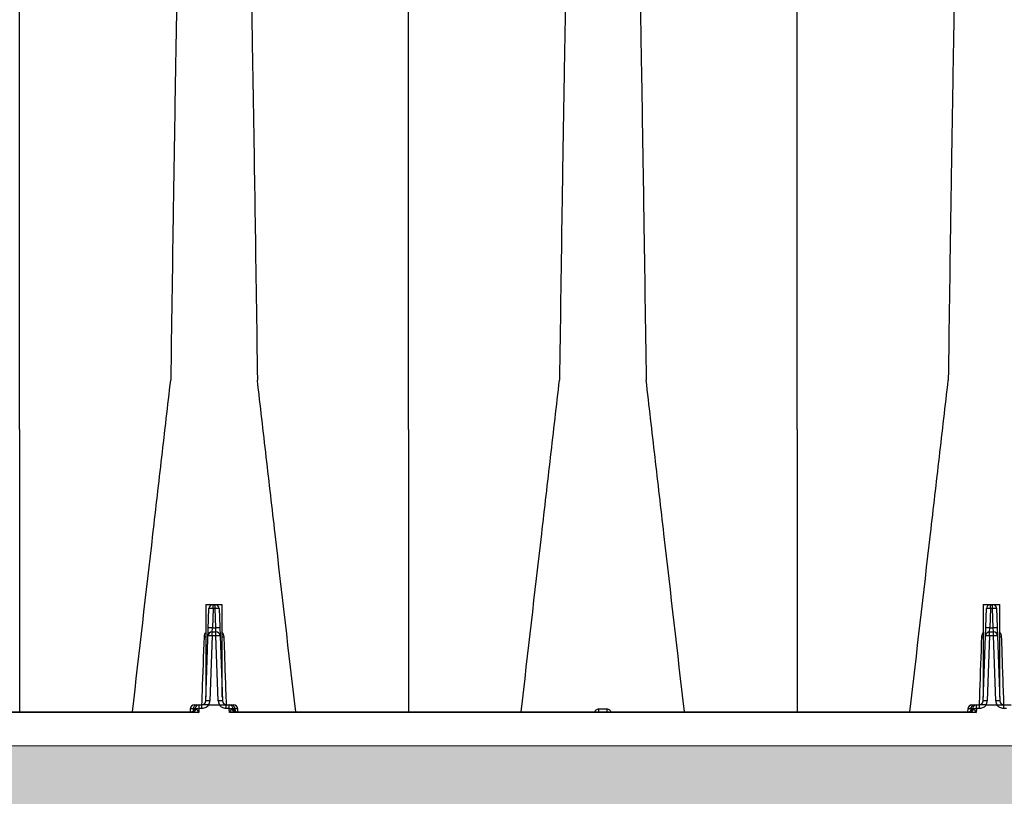
# Model space of a CAD drawing. Units: inches. Extents: x 1944 to 2407, y -1065 to -328.
# Drawn here: x 2029 to 2044, y -429 to -417 of the extents above; entities that cross this region are included whole.
import ezdxf

# ---------------------------------------------------------------- set-up
doc = ezdxf.new("R2010")
doc.units = ezdxf.units.IN
doc.header["$MEASUREMENT"] = 0
doc.linetypes.add('HIDDEN', pattern=[0.375, 0.25, -0.125])
doc.layers.add('0-BACKFILL INITIAL', color=253, linetype='Continuous')
doc.layers.add('45in Chamber', color=7, linetype='Continuous')
doc.layers.add('Viewport', color=3, linetype='HIDDEN', plot=False)
pattern_1 = [(228.012788, (3.6, 5), (-40, -45), [0.67268, -66.59544]), (184.969741, (3.15, 4.5), (60, 5), [1.15434, -114.279624]), (132.510447, (2, 4.4), (50, -55), [0.81394, -80.580163]), (267.273689, (0.05, 3.15), (5, 100), [1.05119, -104.06779]), (292.833654, (0, 2.1), (-25, 60), [1.030775, -102.046866]), (357.273689, (0.4, 1.15), (-100, 5), [1.05119, -104.06779]), (37.6942405, (1.45, 1.1), (-65, -50), [1.390145, -137.624243]), (72.255328, (2.55, 1.95), (35, 110), [1.31244, -129.931607]), (121.429566, (2.95, 3.2), (-40, 65), [1.05475, -104.420366]), (175.236358, (2.4, 4.1), (55, -5), [1.20416, -59.003813]), (222.397438, (1.2, 4.2), (-60, -55), [1.55724, -154.166875]), (138.814075, (5, 3.1), (-35, 30), [0.531505, -52.619224]), (171.469234, (4.6, 3.45), (65, -10), [1.011185, -100.107557]), (225, (3.6, 3.6), (-6e-16, -5), [0.707105, -6.363963]), (203.19859, (3.25, 4.2), (25, 10), [0.38079, -37.698076]), (291.80141, (2.9, 4.05), (-5, 15), [0.538515, -26.387309]), (30.963757, (3.1, 3.55), (15, 10), [0.874645, -28.280114]), (161.56505, (3.85, 4), (10, -5), [0.632455, -15.178933]), (16.38954, (0, 4.05), (50, 15), [0.886, -87.714226]), (70.346176, (0.85, 4.3), (-20, -55), [0.743305, -73.587039]), (293.19859, (3.85, 5), (-10, 25), [0.761575, -37.317291]), (343.61046, (4.15, 4.3), (-50, 15), [0.886, -87.714226]), (339.443955, (0, 0.95), (-25, 10), [0.8544, -41.865619]), (294.77514, (0.8, 0.65), (-25, 55), [0.71589, -70.873215]), (66.80141, (3.9, 0), (10, 25), [0.761575, -37.317291]), (17.354025, (4.2, 0.7), (-65, -20), [0.838155, -82.977118]), (69.443955, (1.45, 0), (-10, -25), [0.4272, -42.292819]), (101.309932, (3.6, 0), (-5, 20), [0.25495, -25.240148]), (165.963757, (3.55, 0.25), (15, -5), [1.030775, -19.584753]), (186.009006, (2.55, 0.5), (50, 5), [0.95525, -94.569616]), (303.69007, (3.1, 3.1), (-5, 10), [0.72111, -17.306646]), (353.157227, (3.5, 2.5), (85, -10), [1.25897, -124.637813]), (60.945396, (4.75, 2.35), (-20, -35), [0.51478, -50.963371]), (90, (5, 2.8), (-5, 5), [0.3, -4.7]), (120.256437, (2.45, 0.65), (20, -35), [0.69462, -68.7676]), (48.012788, (2.1, 1.25), (40, 45), [1.34536, -65.92276]), (0, (3, 2.25), (5, 5), [1.3, -3.7]), (325.304846, (4.3, 2.25), (50, -35), [0.79057, -78.266372]), (254.054604, (4.95, 1.8), (-5, -20), [0.72801, -35.672539]), (207.645975, (4.75, 1.1), (-95, -50), [1.185325, -117.347371]), (175.426079, (3.7, 0.55), (-65, 5), [1.253995, -124.145367])]

msp = doc.modelspace()

# ---------------------------------------------------------------- hatches: boundary and pattern name
at = {"layer": '0-BACKFILL INITIAL'}
h = msp.add_hatch(dxfattribs=at)
h.set_pattern_fill('GRAVEL', color=256, scale=5)
h.set_pattern_definition(pattern_1)
edge = h.paths.add_edge_path()
edge.add_line((1989.229, -427.957), (1996.772, -427.957))
edge.add_line((1989.229, -405.85), (1989.229, -427.957))
edge.add_line((1996.772, -427.894), (1996.772, -427.957))
edge.add_line((1996.772, -427.894), (1996.772, -427.739))
edge.add_spline(control_points=[(1996.772, -427.739), (1996.772, -427.739), (1996.775, -427.739), (1996.788, -427.739), (1996.798, -427.739), (1996.826, -427.738), (1996.844, -427.738), (1996.884, -427.737), (1996.905, -427.736), (1996.928, -427.736)], knot_values=[0, 0, 0, 0, 0.25, 0.25, 0.5, 0.5, 0.75, 0.75, 1, 1, 1, 1], degree=3, periodic=0)
edge.add_spline(control_points=[(1996.928, -427.736), (1996.929, -427.736), (1996.93, -427.734), (1996.931, -427.729), (1996.932, -427.725), (1996.933, -427.716), (1996.934, -427.71), (1996.934, -427.699), (1996.935, -427.693), (1996.935, -427.687)], knot_values=[0, 0, 0, 0, 0.25, 0.25, 0.5, 0.5, 0.75, 0.75, 1, 1, 1, 1], degree=3, periodic=0)
edge.add_arc((1998.117, -427.116), 0.1, 90, 108.9821)
edge.add_line((1997.008, -427.392), (1998.084, -427.022))
edge.add_spline(control_points=[(1997.004, -427.393), (1997.005, -427.393), (1997.005, -427.393), (1997.006, -427.393), (1997.006, -427.392), (1997.007, -427.392), (1997.008, -427.392)], knot_values=[0.000606, 0.000606, 0.000606, 0.000606, 0.000904, 0.000904, 0.000904, 0.001586, 0.001586, 0.001586, 0.001586], degree=3, periodic=0)
edge.add_spline(control_points=[(1997.004, -427.393), (1996.985, -427.4), (1996.967, -427.413), (1996.949, -427.438), (1996.944, -427.447), (1996.938, -427.467), (1996.936, -427.478), (1996.936, -427.488)], knot_values=[0, 0, 0, 0, 0.5, 0.5, 0.75, 0.75, 1, 1, 1, 1], degree=3, periodic=0)
edge.add_line((1996.936, -427.488), (1996.936, -427.538))
edge.add_line((1996.936, -427.538), (1996.935, -427.687))
edge.add_line((1998.117, -427.016), (1998.404, -427.016))
edge.add_spline(control_points=[(1998.472, -424.957), (1998.458, -425.203), (1998.442, -425.495), (1998.427, -425.963), (1998.414, -426.493), (1998.407, -426.842), (1998.404, -427.016)], knot_values=[0, 0, 0, 0, 0.175871, 0.453758, 0.726275, 1, 1, 1, 1], degree=3, periodic=0)
edge.add_spline(control_points=[(1998.61, -423.438), (1998.598, -423.536), (1998.563, -423.814), (1998.519, -424.292), (1998.485, -424.7), (1998.473, -424.928), (1998.472, -424.957)], knot_values=[0, 0, 0, 0, 0.194469, 0.552178, 0.942206, 1, 1, 1, 1], degree=3, periodic=0)
edge.add_line((1998.61, -423.426), (1998.61, -422.345))
edge.add_arc((1998.635, -422.345), 0.025, 95, 180)
edge.add_line((1998.744, -422.31), (1998.633, -422.32))
edge.add_arc((1998.742, -422.285), 0.025, 275, 351.2434)
edge.add_line((1998.767, -422.289), (1998.797, -422.098))
edge.add_spline(control_points=[(1999.12, -420.272), (1999.106, -420.342), (1999.046, -420.647), (1998.95, -421.18), (1998.863, -421.683), (1998.82, -421.953), (1998.797, -422.098)], knot_values=[0, 0, 0, 0, 0.103671, 0.449658, 0.78544, 0.845469, 0.845469, 0.845469, 0.845469], degree=3, periodic=0)
edge.add_spline(control_points=[(1999.12, -420.272), (1999.168, -420.018), (1999.193, -419.892), (1999.219, -419.766)], knot_values=[0.96417, 0.96417, 0.96417, 0.96417, 1, 1, 1, 1], degree=3, periodic=0)
edge.add_spline(control_points=[(1999.219, -419.766), (1999.246, -419.63), (1999.274, -419.494), (1999.334, -419.204), (1999.366, -419.049), (1999.466, -418.584), (1999.534, -418.275), (1999.634, -417.839)], knot_values=[0, 0, 0, 0, 0.026221, 0.026221, 0.05603, 0.05603, 0.116031, 0.116031, 0.116031, 0.116031], degree=3, periodic=0)
edge.add_spline(control_points=[(1999.634, -417.839), (1999.659, -417.733), (1999.683, -417.627), (1999.738, -417.396)], knot_values=[0.124593, 0.124593, 0.124593, 0.124593, 0.145538, 0.145538, 0.145538, 0.145538], degree=3, periodic=0)
edge.add_spline(control_points=[(1999.738, -417.396), (1999.746, -417.362), (1999.754, -417.327), (1999.887, -416.773), (2000.015, -416.273), (2000.169, -415.709), (2000.195, -415.613), (2000.257, -415.393)], knot_values=[0.15398, 0.15398, 0.15398, 0.15398, 0.160916, 0.160916, 0.265801, 0.265801, 0.287697, 0.287697, 0.287697, 0.287697], degree=3, periodic=0)
edge.add_spline(control_points=[(2000.257, -415.394), (2000.345, -415.084), (2000.433, -414.792), (2000.582, -414.332), (2000.643, -414.151), (2000.765, -413.816), (2000.825, -413.661), (2000.947, -413.376), (2001.008, -413.246), (2001.087, -413.104), (2001.099, -413.082), (2001.183, -412.944)], knot_values=[0.297471, 0.297471, 0.297471, 0.297471, 0.370687, 0.370687, 0.42313, 0.42313, 0.475572, 0.475572, 0.528015, 0.528015, 0.537738, 0.537738, 0.537738, 0.537738], degree=3, periodic=0)
edge.add_spline(control_points=[(2001.183, -412.944), (2001.189, -412.935), (2001.194, -412.927), (2001.244, -412.852), (2001.291, -412.789), (2001.368, -412.697), (2001.396, -412.666), (2001.452, -412.607), (2001.481, -412.578), (2001.569, -412.496), (2001.63, -412.446), (2001.837, -412.294), (2001.991, -412.212), (2002.248, -412.107), (2002.35, -412.073), (2002.554, -412.019), (2002.654, -411.998), (2002.807, -411.972), (2002.859, -411.965), (2002.911, -411.958)], knot_values=[0.555575, 0.555575, 0.555575, 0.555575, 0.559547, 0.559547, 0.591078, 0.591078, 0.608089, 0.608089, 0.6251, 0.6251, 0.659122, 0.659122, 0.737786, 0.737786, 0.790229, 0.790229, 0.842672, 0.842672, 0.870611, 0.870611, 0.870611, 0.870611], degree=3, periodic=0)
edge.add_arc((2002.899, -411.859), 0.1, 277.2276, 343.6098)
edge.add_spline(control_points=[(2004.492, -412.556), (2004.44, -412.377), (2004.382, -412.175), (2004.321, -411.962), (2004.31, -411.922), (2004.305, -411.905), (2004.302, -411.894), (2004.3, -411.889), (2004.295, -411.872), (2004.291, -411.861), (2004.282, -411.839), (2004.277, -411.828), (2004.261, -411.797), (2004.249, -411.778), (2004.22, -411.741), (2004.203, -411.724), (2004.168, -411.693), (2004.15, -411.68), (2004.119, -411.662), (2004.109, -411.657), (2004.088, -411.647), (2004.077, -411.642), (2004.044, -411.631), (2004.022, -411.625), (2003.906, -411.606), (2003.801, -411.59), (2003.691, -411.572), (2003.674, -411.569), (2003.665, -411.568), (2003.662, -411.568), (2003.657, -411.567), (2003.654, -411.567), (2003.645, -411.566), (2003.639, -411.567), (2003.627, -411.568), (2003.621, -411.569), (2003.604, -411.572), (2003.545, -411.581), (2003.439, -411.598), (2003.345, -411.613), (2003.286, -411.623), (2003.274, -411.625), (2003.251, -411.631), (2003.24, -411.634), (2003.207, -411.646), (2003.185, -411.656), (2003.155, -411.674), (2003.145, -411.681), (2003.125, -411.694), (2003.116, -411.702), (2003.09, -411.725), (2003.073, -411.742), (2003.044, -411.78), (2003.031, -411.8), (2003.015, -411.831), (2003.011, -411.842), (2003.002, -411.864), (2002.998, -411.875), (2002.995, -411.887)], knot_values=[0, 0, 0, 0, 0.25, 0.28125, 0.296875, 0.304687, 0.304687, 0.3125, 0.3125, 0.328125, 0.328125, 0.34375, 0.34375, 0.375, 0.375, 0.40625, 0.40625, 0.4375, 0.4375, 0.453125, 0.453125, 0.46875, 0.46875, 0.5, 0.5, 0.625, 0.640625, 0.648437, 0.648437, 0.652344, 0.652344, 0.65625, 0.65625, 0.664062, 0.664062, 0.671875, 0.671875, 0.6875, 0.75, 0.8125, 0.8125, 0.828125, 0.828125, 0.84375, 0.84375, 0.875, 0.875, 0.890625, 0.890625, 0.90625, 0.90625, 0.9375, 0.9375, 0.96875, 0.96875, 0.984375, 0.984375, 1, 1, 1, 1], degree=3, periodic=0)
edge.add_spline(control_points=[(2004.798, -413.624), (2004.742, -413.427), (2004.64, -413.073), (2004.539, -412.72), (2004.494, -412.563)], knot_values=[0, 0, 0, 0, 0.555327, 1, 1, 1, 1], degree=3, periodic=0)
edge.add_line((2038.332, -405.964), (1989.229, -405.85))
edge.add_spline(control_points=[(2004.8, -413.962), (2004.799, -413.928), (2004.799, -413.847), (2004.798, -413.744), (2004.797, -413.666), (2004.797, -413.625), (2004.797, -413.625), (2004.797, -413.625)], knot_values=[0.187532, 0.187532, 0.187532, 0.187532, 0.304674, 0.491713, 0.679517, 0.867118, 1, 1, 1, 1], degree=3, periodic=0)
edge.add_spline(control_points=[(2005.762, -414.297), (2005.709, -414.297), (2005.603, -414.297), (2005.444, -414.297), (2005.283, -414.297), (2005.174, -414.297), (2005.088, -414.297), (2005.024, -414.287), (2004.935, -414.241), (2004.866, -414.167), (2004.838, -414.106), (2004.82, -414.037), (2004.81, -413.999), (2004.8, -413.962)], knot_values=[0, 0, 0, 0, 0.029067, 0.058135, 0.087202, 0.11627, 0.11627, 0.132886, 0.149503, 0.166119, 0.182736, 0.182736, 0.2024, 0.2024, 0.2024, 0.2024], degree=3, periodic=0)
edge.add_spline(control_points=[(2007.691, -412.021), (2007.574, -412.054), (2007.35, -412.153), (2007.066, -412.384), (2006.857, -412.68), (2006.775, -412.905), (2006.73, -413.105), (2006.693, -413.273), (2006.638, -413.522), (2006.583, -413.768), (2006.547, -413.932), (2006.52, -414.055), (2006.489, -414.131), (2006.408, -414.222), (2006.301, -414.282), (2006.219, -414.297), (2006.13, -414.297), (2006.033, -414.297), (2005.893, -414.297), (2005.803, -414.297), (2005.762, -414.297)], knot_values=[0.165725, 0.165725, 0.165725, 0.165725, 0.252657, 0.33959, 0.426522, 0.513454, 0.513454, 0.578068, 0.642681, 0.707294, 0.771907, 0.771907, 0.803405, 0.834904, 0.866403, 0.897901, 0.897901, 0.933957, 0.970013, 1, 1, 1, 1], degree=3, periodic=0)
edge.add_spline(control_points=[(2008.523, -412.021), (2008.489, -412.012), (2008.421, -411.995), (2008.317, -411.977), (2008.212, -411.966), (2008.142, -411.963), (2008.072, -411.963), (2008.002, -411.966), (2007.897, -411.977), (2007.793, -411.995), (2007.725, -412.012), (2007.691, -412.021)], knot_values=[0, 0, 0, 0, 0.125, 0.25, 0.375, 0.5, 0.5, 0.625, 0.75, 0.875, 1, 1, 1, 1], degree=3, periodic=0)
edge.add_spline(control_points=[(2011.061, -414.131), (2011.029, -414.131), (2010.964, -414.137), (2010.871, -414.163), (2010.783, -414.206), (2010.731, -414.244), (2010.701, -414.27), (2010.689, -414.279), (2010.669, -414.289), (2010.648, -414.295), (2010.632, -414.297), (2010.576, -414.297), (2010.478, -414.297), (2010.329, -414.297), (2010.181, -414.297), (2010.085, -414.297), (2009.995, -414.297), (2009.913, -414.282), (2009.806, -414.222), (2009.726, -414.131), (2009.694, -414.055), (2009.667, -413.932), (2009.631, -413.768), (2009.576, -413.522), (2009.521, -413.273), (2009.484, -413.105), (2009.439, -412.905), (2009.358, -412.68), (2009.148, -412.384), (2008.864, -412.153), (2008.64, -412.054), (2008.523, -412.021)], knot_values=[0, 0, 0, 0, 0.025046, 0.050091, 0.075137, 0.100183, 0.100183, 0.106037, 0.111891, 0.117745, 0.1236, 0.1236, 0.159656, 0.195712, 0.231768, 0.267824, 0.267824, 0.299323, 0.330821, 0.36232, 0.393818, 0.393818, 0.458431, 0.523045, 0.587658, 0.652271, 0.652271, 0.739203, 0.826135, 0.913068, 1, 1, 1, 1], degree=3, periodic=0)
edge.add_spline(control_points=[(2013.599, -412.021), (2013.483, -412.054), (2013.258, -412.153), (2012.975, -412.384), (2012.765, -412.68), (2012.683, -412.905), (2012.639, -413.105), (2012.602, -413.273), (2012.546, -413.522), (2012.492, -413.768), (2012.455, -413.932), (2012.428, -414.055), (2012.397, -414.131), (2012.316, -414.222), (2012.209, -414.282), (2012.128, -414.297), (2012.038, -414.297), (2011.941, -414.297), (2011.793, -414.297), (2011.645, -414.297), (2011.547, -414.297), (2011.49, -414.297), (2011.475, -414.295), (2011.453, -414.289), (2011.433, -414.279), (2011.421, -414.27), (2011.391, -414.244), (2011.339, -414.206), (2011.252, -414.163), (2011.158, -414.137), (2011.094, -414.131), (2011.061, -414.131)], knot_values=[0, 0, 0, 0, 0.086932, 0.173865, 0.260797, 0.347729, 0.347729, 0.412342, 0.476955, 0.541569, 0.606182, 0.606182, 0.63768, 0.669179, 0.700677, 0.732176, 0.732176, 0.768232, 0.804288, 0.840344, 0.8764, 0.8764, 0.882255, 0.888109, 0.893963, 0.899817, 0.899817, 0.924863, 0.949909, 0.974954, 1, 1, 1, 1], degree=3, periodic=0)
edge.add_spline(control_points=[(2014.431, -412.021), (2014.398, -412.012), (2014.329, -411.995), (2014.226, -411.977), (2014.121, -411.966), (2014.051, -411.963), (2013.98, -411.963), (2013.91, -411.966), (2013.805, -411.977), (2013.701, -411.995), (2013.633, -412.012), (2013.599, -412.021)], knot_values=[0, 0, 0, 0, 0.125, 0.25, 0.375, 0.5, 0.5, 0.625, 0.75, 0.875, 1, 1, 1, 1], degree=3, periodic=0)
edge.add_spline(control_points=[(2016.97, -414.131), (2016.937, -414.131), (2016.873, -414.137), (2016.779, -414.163), (2016.692, -414.206), (2016.64, -414.244), (2016.61, -414.27), (2016.598, -414.279), (2016.578, -414.289), (2016.556, -414.295), (2016.541, -414.297), (2016.484, -414.297), (2016.386, -414.297), (2016.238, -414.297), (2016.09, -414.297), (2015.993, -414.297), (2015.903, -414.297), (2015.821, -414.282), (2015.715, -414.222), (2015.634, -414.131), (2015.603, -414.055), (2015.575, -413.932), (2015.539, -413.768), (2015.484, -413.522), (2015.429, -413.273), (2015.392, -413.105), (2015.348, -412.905), (2015.266, -412.68), (2015.056, -412.384), (2014.773, -412.153), (2014.548, -412.054), (2014.431, -412.021)], knot_values=[0, 0, 0, 0, 0.025046, 0.050091, 0.075137, 0.100183, 0.100183, 0.106037, 0.111891, 0.117745, 0.1236, 0.1236, 0.159656, 0.195712, 0.231768, 0.267824, 0.267824, 0.299323, 0.330821, 0.36232, 0.393818, 0.393818, 0.458431, 0.523045, 0.587658, 0.652271, 0.652271, 0.739203, 0.826135, 0.913068, 1, 1, 1, 1], degree=3, periodic=0)
edge.add_spline(control_points=[(2019.508, -412.021), (2019.391, -412.054), (2019.167, -412.153), (2018.883, -412.384), (2018.673, -412.68), (2018.592, -412.905), (2018.547, -413.105), (2018.51, -413.273), (2018.455, -413.522), (2018.4, -413.768), (2018.364, -413.932), (2018.337, -414.055), (2018.305, -414.131), (2018.224, -414.222), (2018.118, -414.282), (2018.036, -414.297), (2017.946, -414.297), (2017.849, -414.297), (2017.702, -414.297), (2017.553, -414.297), (2017.455, -414.297), (2017.399, -414.297), (2017.383, -414.295), (2017.362, -414.289), (2017.342, -414.279), (2017.329, -414.27), (2017.3, -414.244), (2017.247, -414.206), (2017.16, -414.163), (2017.066, -414.137), (2017.002, -414.131), (2016.97, -414.131)], knot_values=[0, 0, 0, 0, 0.086932, 0.173865, 0.260797, 0.347729, 0.347729, 0.412342, 0.476955, 0.541569, 0.606182, 0.606182, 0.63768, 0.669179, 0.700677, 0.732176, 0.732176, 0.768232, 0.804288, 0.840344, 0.8764, 0.8764, 0.882255, 0.888109, 0.893963, 0.899817, 0.899817, 0.924863, 0.949909, 0.974954, 1, 1, 1, 1], degree=3, periodic=0)
edge.add_spline(control_points=[(2020.34, -412.021), (2020.306, -412.012), (2020.238, -411.995), (2020.134, -411.977), (2020.029, -411.966), (2019.959, -411.963), (2019.889, -411.963), (2019.819, -411.966), (2019.714, -411.977), (2019.61, -411.995), (2019.542, -412.012), (2019.508, -412.021)], knot_values=[0, 0, 0, 0, 0.125, 0.25, 0.375, 0.5, 0.5, 0.625, 0.75, 0.875, 1, 1, 1, 1], degree=3, periodic=0)
edge.add_spline(control_points=[(2022.878, -414.131), (2022.846, -414.131), (2022.781, -414.137), (2022.688, -414.163), (2022.6, -414.206), (2022.548, -414.244), (2022.518, -414.27), (2022.506, -414.279), (2022.486, -414.289), (2022.464, -414.295), (2022.449, -414.297), (2022.393, -414.297), (2022.294, -414.297), (2022.146, -414.297), (2021.998, -414.297), (2021.901, -414.297), (2021.812, -414.297), (2021.73, -414.282), (2021.623, -414.222), (2021.542, -414.131), (2021.511, -414.055), (2021.484, -413.932), (2021.447, -413.768), (2021.393, -413.522), (2021.338, -413.273), (2021.3, -413.105), (2021.256, -412.905), (2021.174, -412.68), (2020.965, -412.384), (2020.681, -412.153), (2020.457, -412.054), (2020.34, -412.021)], knot_values=[0, 0, 0, 0, 0.025046, 0.050091, 0.075137, 0.100183, 0.100183, 0.106037, 0.111891, 0.117745, 0.1236, 0.1236, 0.159656, 0.195712, 0.231768, 0.267824, 0.267824, 0.299323, 0.330821, 0.36232, 0.393818, 0.393818, 0.458431, 0.523045, 0.587658, 0.652271, 0.652271, 0.739203, 0.826135, 0.913068, 1, 1, 1, 1], degree=3, periodic=0)
edge.add_spline(control_points=[(2025.416, -412.021), (2025.3, -412.054), (2025.075, -412.153), (2024.792, -412.384), (2024.582, -412.68), (2024.5, -412.905), (2024.456, -413.105), (2024.418, -413.273), (2024.363, -413.522), (2024.309, -413.768), (2024.272, -413.932), (2024.245, -414.055), (2024.214, -414.131), (2024.133, -414.222), (2024.026, -414.282), (2023.944, -414.297), (2023.855, -414.297), (2023.758, -414.297), (2023.61, -414.297), (2023.462, -414.297), (2023.364, -414.297), (2023.307, -414.297), (2023.292, -414.295), (2023.27, -414.289), (2023.25, -414.279), (2023.238, -414.27), (2023.208, -414.244), (2023.156, -414.206), (2023.068, -414.163), (2022.975, -414.137), (2022.91, -414.131), (2022.878, -414.131)], knot_values=[0, 0, 0, 0, 0.086932, 0.173865, 0.260797, 0.347729, 0.347729, 0.412342, 0.476955, 0.541569, 0.606182, 0.606182, 0.63768, 0.669179, 0.700677, 0.732176, 0.732176, 0.768232, 0.804288, 0.840344, 0.8764, 0.8764, 0.882255, 0.888109, 0.893963, 0.899817, 0.899817, 0.924863, 0.949909, 0.974954, 1, 1, 1, 1], degree=3, periodic=0)
edge.add_spline(control_points=[(2026.248, -412.021), (2026.215, -412.012), (2026.146, -411.995), (2026.042, -411.977), (2025.938, -411.966), (2025.867, -411.963), (2025.797, -411.963), (2025.727, -411.966), (2025.622, -411.977), (2025.518, -411.995), (2025.45, -412.012), (2025.416, -412.021)], knot_values=[0, 0, 0, 0, 0.125, 0.25, 0.375, 0.5, 0.5, 0.625, 0.75, 0.875, 1, 1, 1, 1], degree=3, periodic=0)
edge.add_spline(control_points=[(2028.786, -414.131), (2028.754, -414.131), (2028.69, -414.137), (2028.596, -414.163), (2028.509, -414.206), (2028.456, -414.244), (2028.427, -414.27), (2028.415, -414.279), (2028.395, -414.289), (2028.373, -414.295), (2028.357, -414.297), (2028.301, -414.297), (2028.203, -414.297), (2028.054, -414.297), (2027.907, -414.297), (2027.81, -414.297), (2027.72, -414.297), (2027.638, -414.282), (2027.532, -414.222), (2027.451, -414.131), (2027.419, -414.055), (2027.392, -413.932), (2027.356, -413.768), (2027.301, -413.522), (2027.246, -413.273), (2027.209, -413.105), (2027.164, -412.905), (2027.083, -412.68), (2026.873, -412.384), (2026.589, -412.153), (2026.365, -412.054), (2026.248, -412.021)], knot_values=[0, 0, 0, 0, 0.025046, 0.050091, 0.075137, 0.100183, 0.100183, 0.106037, 0.111891, 0.117745, 0.1236, 0.1236, 0.159656, 0.195712, 0.231768, 0.267824, 0.267824, 0.299323, 0.330821, 0.36232, 0.393818, 0.393818, 0.458431, 0.523045, 0.587658, 0.652271, 0.652271, 0.739203, 0.826135, 0.913068, 1, 1, 1, 1], degree=3, periodic=0)
edge.add_spline(control_points=[(2031.325, -412.021), (2031.208, -412.054), (2030.984, -412.153), (2030.7, -412.384), (2030.49, -412.68), (2030.408, -412.905), (2030.364, -413.105), (2030.327, -413.273), (2030.272, -413.522), (2030.217, -413.768), (2030.181, -413.932), (2030.154, -414.055), (2030.122, -414.131), (2030.041, -414.222), (2029.935, -414.282), (2029.853, -414.297), (2029.763, -414.297), (2029.666, -414.297), (2029.519, -414.297), (2029.37, -414.297), (2029.272, -414.297), (2029.216, -414.297), (2029.2, -414.295), (2029.178, -414.289), (2029.158, -414.279), (2029.146, -414.27), (2029.116, -414.244), (2029.064, -414.206), (2028.977, -414.163), (2028.883, -414.137), (2028.819, -414.131), (2028.786, -414.131)], knot_values=[0, 0, 0, 0, 0.086932, 0.173865, 0.260797, 0.347729, 0.347729, 0.412342, 0.476955, 0.541569, 0.606182, 0.606182, 0.63768, 0.669179, 0.700677, 0.732176, 0.732176, 0.768232, 0.804288, 0.840344, 0.8764, 0.8764, 0.882255, 0.888109, 0.893963, 0.899817, 0.899817, 0.924863, 0.949909, 0.974954, 1, 1, 1, 1], degree=3, periodic=0)
edge.add_spline(control_points=[(2032.157, -412.021), (2032.123, -412.012), (2032.055, -411.995), (2031.951, -411.977), (2031.846, -411.966), (2031.776, -411.963), (2031.706, -411.963), (2031.635, -411.966), (2031.53, -411.977), (2031.427, -411.995), (2031.358, -412.012), (2031.325, -412.021)], knot_values=[0, 0, 0, 0, 0.125, 0.25, 0.375, 0.5, 0.5, 0.625, 0.75, 0.875, 1, 1, 1, 1], degree=3, periodic=0)
edge.add_spline(control_points=[(2034.695, -414.131), (2034.663, -414.131), (2034.598, -414.137), (2034.504, -414.163), (2034.417, -414.206), (2034.365, -414.244), (2034.335, -414.27), (2034.323, -414.279), (2034.303, -414.289), (2034.281, -414.295), (2034.266, -414.297), (2034.209, -414.297), (2034.111, -414.297), (2033.963, -414.297), (2033.815, -414.297), (2033.718, -414.297), (2033.629, -414.297), (2033.547, -414.282), (2033.44, -414.222), (2033.359, -414.131), (2033.328, -414.055), (2033.301, -413.932), (2033.264, -413.768), (2033.21, -413.522), (2033.155, -413.273), (2033.117, -413.105), (2033.073, -412.905), (2032.991, -412.68), (2032.781, -412.384), (2032.498, -412.153), (2032.273, -412.054), (2032.157, -412.021)], knot_values=[0, 0, 0, 0, 0.025046, 0.050091, 0.075137, 0.100183, 0.100183, 0.106037, 0.111891, 0.117745, 0.1236, 0.1236, 0.159656, 0.195712, 0.231768, 0.267824, 0.267824, 0.299323, 0.330821, 0.36232, 0.393818, 0.393818, 0.458431, 0.523045, 0.587658, 0.652271, 0.652271, 0.739203, 0.826135, 0.913068, 1, 1, 1, 1], degree=3, periodic=0)
edge.add_spline(control_points=[(2037.233, -412.021), (2037.116, -412.054), (2036.892, -412.153), (2036.608, -412.384), (2036.399, -412.68), (2036.317, -412.905), (2036.272, -413.105), (2036.235, -413.273), (2036.18, -413.522), (2036.125, -413.768), (2036.089, -413.932), (2036.062, -414.055), (2036.031, -414.131), (2035.95, -414.222), (2035.843, -414.282), (2035.761, -414.297), (2035.672, -414.297), (2035.575, -414.297), (2035.427, -414.297), (2035.279, -414.297), (2035.18, -414.297), (2035.124, -414.297), (2035.109, -414.295), (2035.087, -414.289), (2035.067, -414.279), (2035.055, -414.27), (2035.025, -414.244), (2034.973, -414.206), (2034.885, -414.163), (2034.792, -414.137), (2034.727, -414.131), (2034.695, -414.131)], knot_values=[0, 0, 0, 0, 0.086932, 0.173865, 0.260797, 0.347729, 0.347729, 0.412342, 0.476955, 0.541569, 0.606182, 0.606182, 0.63768, 0.669179, 0.700677, 0.732176, 0.732176, 0.768232, 0.804288, 0.840344, 0.8764, 0.8764, 0.882255, 0.888109, 0.893963, 0.899817, 0.899817, 0.924863, 0.949909, 0.974954, 1, 1, 1, 1], degree=3, periodic=0)
edge.add_spline(control_points=[(2038.065, -412.021), (2038.031, -412.012), (2037.963, -411.995), (2037.859, -411.977), (2037.754, -411.966), (2037.684, -411.963), (2037.614, -411.963), (2037.544, -411.966), (2037.439, -411.977), (2037.335, -411.995), (2037.267, -412.012), (2037.233, -412.021)], knot_values=[0, 0, 0, 0, 0.125, 0.25, 0.375, 0.5, 0.5, 0.625, 0.75, 0.875, 1, 1, 1, 1], degree=3, periodic=0)
edge.add_spline(control_points=[(2038.353, -412.141), (2038.262, -412.09), (2038.165, -412.05), (2038.065, -412.021)], knot_values=[0.925285, 0.925285, 0.925285, 0.925285, 1, 1, 1, 1], degree=3, periodic=0)
edge.add_line((2038.353, -412.141), (2038.353, -411.731))
edge.add_line((2038.478, -411.731), (2038.478, -411.556))
edge.add_line((2038.353, -411.731), (2038.478, -411.731))
edge.add_line((2038.252, -411.296), (2038.455, -411.499))
edge.add_arc((2038.398, -411.556), 0.08, 0, 45)
edge.add_line((2038.228, -409.573), (2038.228, -411.239))
edge.add_arc((2038.308, -411.239), 0.08, 180, 225)
edge.add_line((2038.228, -409.573), (2038.308, -409.573))
edge.add_line((2038.332, -405.966), (2038.308, -409.573))
h = msp.add_hatch(dxfattribs=at)
h.set_pattern_fill('GRAVEL', color=256, scale=5)
h.set_pattern_definition(pattern_1)
h.paths.add_polyline_path([(2143.416, -436.669), (2143.361, -436.942), (2315.238, -436.942), (2315.238, -427.957), (2144.439, -427.957), (2144.431, -428.23), (2144.421, -428.502), (2144.409, -428.775), (2144.396, -429.047), (2144.381, -429.319), (2144.365, -429.592), (2144.347, -429.864), (2144.327, -430.136), (2144.306, -430.409), (2144.284, -430.681), (2144.259, -430.953), (2144.234, -431.226), (2144.206, -431.498), (2144.178, -431.77), (2144.147, -432.042), (2144.116, -432.315), (2144.083, -432.587), (2144.048, -432.859), (2144.012, -433.131), (2143.974, -433.404), (2143.935, -433.676), (2143.895, -433.948), (2143.853, -434.22), (2143.81, -434.492), (2143.765, -434.765), (2143.72, -435.037), (2143.672, -435.309), (2143.624, -435.581), (2143.574, -435.853), (2143.523, -436.125), (2143.47, -436.397)])
h.paths.add_polyline_path([(1989.229, -427.957), (1989.229, -436.942), (2138.034, -436.942), (2138.089, -436.669), (2138.143, -436.397), (2138.196, -436.125), (2138.247, -435.853), (2138.297, -435.581), (2138.345, -435.309), (2138.392, -435.037), (2138.438, -434.765), (2138.483, -434.492), (2138.526, -434.22), (2138.568, -433.948), (2138.608, -433.676), (2138.647, -433.404), (2138.685, -433.131), (2138.721, -432.859), (2138.755, -432.587), (2138.789, -432.315), (2138.82, -432.042), (2138.851, -431.77), (2138.879, -431.498), (2138.907, -431.226), (2138.932, -430.953), (2138.956, -430.681), (2138.979, -430.409), (2139, -430.136), (2139.02, -429.864), (2139.038, -429.592), (2139.054, -429.319), (2139.069, -429.047), (2139.082, -428.775), (2139.093, -428.502), (2139.103, -428.23), (2139.112, -427.957)])

# ---------------------------------------------------------------- linework, layer by layer
at = {"color": 8, "linetype": 'Continuous', "lineweight": 25}
for p, q in [((2031.614, -427.274), (2031.663, -425.87)), ((2031.616, -425.809), (2031.616, -427.216)), ((2031.616, -425.809), (2031.866, -425.809)), ((2031.726, -425.87), (2031.715, -426.163)), ((2031.726, -425.87), (2031.726, -425.81)), ((2031.726, -425.81), (2031.756, -425.81)), ((2031.756, -425.87), (2031.726, -425.87)), ((2031.756, -425.87), (2031.756, -425.81)), ((2031.766, -426.163), (2031.756, -425.87)), ((2031.819, -425.87), (2031.868, -427.274)), ((2031.866, -427.216), (2031.866, -425.809)), ((2043.43, -427.274), (2043.479, -425.87)), ((2043.432, -425.809), (2043.432, -427.216)), ((2043.432, -425.809), (2043.682, -425.809)), ((2043.542, -425.87), (2043.532, -426.163)), ((2043.542, -425.87), (2043.542, -425.81)), ((2043.542, -425.81), (2043.573, -425.81)), ((2043.573, -425.87), (2043.542, -425.87)), ((2043.573, -425.87), (2043.573, -425.81)), ((2043.583, -426.163), (2043.573, -425.87)), ((2043.635, -425.87), (2043.684, -427.274)), ((2043.682, -427.216), (2043.682, -425.809)), ((2031.711, -426.224), (2031.715, -426.163)), ((2031.715, -426.163), (2031.766, -426.163)), ((2031.77, -426.224), (2031.766, -426.163)), ((2043.528, -426.224), (2043.532, -426.163)), ((2043.532, -426.163), (2043.583, -426.163)), ((2043.587, -426.224), (2043.583, -426.163)), ((2031.711, -426.284), (2031.677, -427.274)), ((2031.711, -426.284), (2031.711, -426.224)), ((2031.711, -426.224), (2031.77, -426.224)), ((2031.77, -426.284), (2031.711, -426.284)), ((2031.77, -426.284), (2031.77, -426.224)), ((2031.805, -427.274), (2031.77, -426.284)), ((2043.528, -426.284), (2043.493, -427.274)), ((2043.528, -426.284), (2043.528, -426.224)), ((2043.528, -426.224), (2043.587, -426.224)), ((2043.587, -426.284), (2043.528, -426.284)), ((2043.587, -426.284), (2043.587, -426.224)), ((2043.622, -427.274), (2043.587, -426.284)), ((2031.442, -427.335), (2031.557, -427.335)), ((2031.511, -427.392), (2031.509, -427.449)), ((2031.513, -427.389), (2031.511, -427.392)), ((2031.513, -427.389), (2031.513, -427.335)), ((2031.557, -427.389), (2031.513, -427.389)), ((2031.557, -427.389), (2031.557, -427.335)), ((2031.658, -427.337), (2031.658, -427.335)), ((2031.658, -427.335), (2031.823, -427.335)), ((2031.823, -427.337), (2031.658, -427.337)), ((2031.823, -427.337), (2031.823, -427.335)), ((2031.925, -427.389), (2031.925, -427.335)), ((2031.925, -427.335), (2032.039, -427.335)), ((2031.968, -427.389), (2031.925, -427.389)), ((2031.968, -427.389), (2031.968, -427.335)), ((2031.971, -427.392), (2031.968, -427.389)), ((2031.973, -427.449), (2031.971, -427.392)), ((2043.259, -427.335), (2043.373, -427.335)), ((2043.327, -427.392), (2043.325, -427.449)), ((2043.33, -427.389), (2043.327, -427.392)), ((2043.33, -427.389), (2043.33, -427.335)), ((2043.373, -427.389), (2043.33, -427.389)), ((2043.373, -427.389), (2043.373, -427.335)), ((2043.475, -427.337), (2043.475, -427.335)), ((2043.475, -427.335), (2043.64, -427.335)), ((2043.64, -427.337), (2043.475, -427.337)), ((2043.64, -427.337), (2043.64, -427.335)), ((2043.742, -427.389), (2043.742, -427.335)), ((2043.742, -427.335), (2043.856, -427.335)), ((2043.785, -427.389), (2043.742, -427.389)), ((2031.379, -427.395), (2031.377, -427.44)), ((2031.45, -427.395), (2031.379, -427.395)), ((2031.423, -427.395), (2031.422, -427.432)), ((2032.102, -427.395), (2032.032, -427.395)), ((2032.058, -427.395), (2032.06, -427.432)), ((2032.104, -427.44), (2032.102, -427.395)), ((2043.196, -427.395), (2043.194, -427.44)), ((2043.267, -427.395), (2043.196, -427.395)), ((2043.24, -427.395), (2043.239, -427.432))]:
    msp.add_line(p, q, dxfattribs=at)
at = {"color": 7, "linetype": 'Continuous', "lineweight": 25}
for p, q in [((2031.509, -427.449), (2026.064, -427.449)), ((2026.168, -427.44), (2031.405, -427.44)), ((2043.325, -427.449), (2031.973, -427.449)), ((2032.076, -427.44), (2043.222, -427.44))]:
    msp.add_line(p, q, dxfattribs=at)
at = {"color": 8, "linetype": 'Continuous', "lineweight": 25}
for centre, radius, start, end in [((2031.726, -425.873), 0.063, 90, 178), ((2031.694, -426.322), 0.453, 86.0129, 93.9871), ((2031.756, -425.873), 0.063, 2, 90), ((2031.787, -426.322), 0.453, 86.0129, 93.9871), ((2043.542, -425.873), 0.063, 90, 178), ((2043.511, -426.322), 0.453, 86.0129, 93.9871), ((2043.573, -425.873), 0.063, 2, 90), ((2043.604, -426.322), 0.453, 86.0129, 93.9871), ((2031.684, -426.614), 0.453, 86.0129, 93.9871), ((2031.797, -426.614), 0.453, 86.0129, 93.9871), ((2043.501, -426.614), 0.453, 86.0129, 93.9871), ((2043.614, -426.614), 0.453, 86.0129, 93.9871), ((2031.596, -426.103), 0.196, 269.0474, 275.7916), ((2031.711, -426.287), 0.063, 90, 178), ((2031.68, -426.736), 0.453, 86.0129, 93.9871), ((2031.77, -426.287), 0.063, 2, 90), ((2031.802, -426.736), 0.453, 86.0129, 93.9871), ((2031.885, -426.103), 0.196, 264.2084, 270.9526), ((2043.413, -426.103), 0.196, 269.0474, 275.7916), ((2043.528, -426.287), 0.063, 90, 178), ((2043.496, -426.736), 0.453, 86.0129, 93.9871), ((2043.587, -426.287), 0.063, 2, 90), ((2043.618, -426.736), 0.453, 86.0129, 93.9871), ((2043.702, -426.103), 0.196, 264.2084, 270.9526), ((2031.442, -427.398), 0.063, 90, 178), ((2031.392, -427.38), 0.06, 270, 351.585), ((2031.402, -427.384), 0.0557, 272.9816, 355.3957), ((2031.482, -427.394), 0.0592, 93.7682, 181.6317), ((2031.395, -427.371), 0.0773, 295.1127, 343.765), ((2031.513, -427.398), 0.063, 90, 171.585), ((2031.49, -427.916), 0.524, 87.7542, 92.2802), ((2031.551, -427.272), 0.063, 270, 358), ((2031.645, -427.725), 0.453, 86.0129, 93.9871), ((2031.551, -427.269), 0.126, 328.8387, 358), ((2031.836, -427.725), 0.453, 86.0129, 93.9871), ((2031.931, -427.269), 0.126, 182, 211.1613), ((2031.931, -427.272), 0.063, 182, 270), ((2031.968, -427.398), 0.063, 8.415, 90), ((2031.991, -427.916), 0.524, 87.7198, 92.2458), ((2031.999, -427.394), 0.0592, 358.3683, 86.2318), ((2032.086, -427.371), 0.0773, 196.235, 244.8873), ((2032.079, -427.384), 0.0557, 184.6043, 267.0184), ((2032.089, -427.38), 0.06, 188.415, 270), ((2032.039, -427.398), 0.063, 2, 90), ((2043.259, -427.398), 0.063, 90, 178), ((2043.209, -427.38), 0.06, 270, 351.585), ((2043.219, -427.384), 0.0557, 272.9816, 355.3957), ((2043.299, -427.394), 0.0592, 93.7682, 181.6317), ((2043.212, -427.371), 0.0773, 295.1127, 343.765), ((2043.33, -427.398), 0.063, 90, 171.585), ((2043.307, -427.916), 0.524, 87.7542, 92.2802), ((2043.367, -427.272), 0.063, 270, 358), ((2043.462, -427.725), 0.453, 86.0129, 93.9871), ((2043.367, -427.269), 0.126, 328.8387, 358), ((2043.653, -427.725), 0.453, 86.0129, 93.9871), ((2043.747, -427.269), 0.126, 182, 211.1613), ((2043.747, -427.272), 0.063, 182, 270)]:
    msp.add_arc(centre, radius, start, end, dxfattribs=at)
at = {"color": 7, "linetype": 'Continuous', "lineweight": 25}
for centre, start, end in [((2037.252, -427.404), 354.0005, 1.5763), ((2038.046, -427.404), 178.4237, 185.9995)]:
    msp.add_arc(centre, 0.336, start, end, dxfattribs=at)
for points, knots in [([(2031.325, -412.021), (2031.313, -412.078), (2031.298, -412.151), (2031.274, -412.597), (2031.256, -413.076), (2031.235, -413.764), (2031.213, -414.609), (2031.193, -415.554), (2031.171, -416.68), (2031.151, -417.84), (2031.133, -418.974), (2031.109, -420.513), (2031.094, -421.567), (2031.082, -422.395)], [0, 0, 0, 0, 0.147941, 0.188348, 0.295667, 0.375449, 0.441958, 0.56159, 0.628061, 0.707809, 0.814121, 0.853991, 1, 1, 1, 1]), ([(2032.157, -412.021), (2032.169, -412.078), (2032.184, -412.151), (2032.207, -412.597), (2032.226, -413.076), (2032.246, -413.764), (2032.268, -414.609), (2032.288, -415.554), (2032.31, -416.68), (2032.33, -417.84), (2032.349, -418.974), (2032.372, -420.513), (2032.388, -421.567), (2032.399, -422.395)], [0, 0, 0, 0, 0.147941, 0.188348, 0.295667, 0.375449, 0.441958, 0.56159, 0.628061, 0.707809, 0.814121, 0.853991, 1, 1, 1, 1]), ([(2037.233, -412.021), (2037.221, -412.078), (2037.206, -412.151), (2037.182, -412.597), (2037.164, -413.076), (2037.143, -413.764), (2037.122, -414.609), (2037.101, -415.554), (2037.08, -416.68), (2037.059, -417.84), (2037.041, -418.974), (2037.017, -420.513), (2037.002, -421.567), (2036.99, -422.395)], [0, 0, 0, 0, 0.147941, 0.188348, 0.295667, 0.375449, 0.441958, 0.56159, 0.628061, 0.707809, 0.814121, 0.853991, 1, 1, 1, 1]), ([(2038.065, -412.021), (2038.077, -412.078), (2038.092, -412.151), (2038.116, -412.597), (2038.134, -413.076), (2038.155, -413.764), (2038.176, -414.609), (2038.197, -415.554), (2038.218, -416.68), (2038.239, -417.84), (2038.257, -418.974), (2038.281, -420.513), (2038.296, -421.567), (2038.308, -422.395)], [0, 0, 0, 0, 0.147941, 0.188348, 0.295667, 0.375449, 0.441958, 0.56159, 0.628061, 0.707809, 0.814121, 0.853991, 1, 1, 1, 1]), ([(2043.141, -412.021), (2043.13, -412.078), (2043.114, -412.151), (2043.091, -412.597), (2043.072, -413.076), (2043.052, -413.764), (2043.03, -414.609), (2043.01, -415.554), (2042.988, -416.68), (2042.968, -417.84), (2042.949, -418.974), (2042.926, -420.513), (2042.911, -421.567), (2042.899, -422.395)], [0, 0, 0, 0, 0.147941, 0.188348, 0.295667, 0.375449, 0.441958, 0.56159, 0.628061, 0.707809, 0.814121, 0.853991, 1, 1, 1, 1]), ([(2028.786, -423.145), (2028.786, -422.419), (2028.786, -421.496), (2028.786, -420.148), (2028.786, -419.156), (2028.786, -418.142), (2028.786, -417.16), (2028.786, -416.337), (2028.786, -415.604), (2028.786, -415.006), (2028.786, -414.603), (2028.786, -414.231), (2028.786, -414.175), (2028.786, -414.131)], [0, 0, 0, 0, 0.146009, 0.185879, 0.292191, 0.371939, 0.43841, 0.558042, 0.624551, 0.704333, 0.811652, 0.852059, 1, 1, 1, 1]), ([(2034.695, -423.145), (2034.695, -422.419), (2034.695, -421.496), (2034.695, -420.148), (2034.695, -419.156), (2034.695, -418.142), (2034.695, -417.16), (2034.695, -416.337), (2034.695, -415.604), (2034.695, -415.006), (2034.695, -414.603), (2034.695, -414.231), (2034.695, -414.175), (2034.695, -414.131)], [0, 0, 0, 0, 0.146009, 0.185879, 0.292191, 0.371939, 0.43841, 0.558042, 0.624551, 0.704333, 0.811652, 0.852059, 1, 1, 1, 1]), ([(2040.603, -423.145), (2040.603, -422.419), (2040.603, -421.496), (2040.603, -420.148), (2040.603, -419.156), (2040.603, -418.142), (2040.603, -417.16), (2040.603, -416.337), (2040.603, -415.604), (2040.603, -415.006), (2040.603, -414.603), (2040.603, -414.231), (2040.603, -414.175), (2040.603, -414.131)], [0, 0, 0, 0, 0.146009, 0.185879, 0.292191, 0.371939, 0.43841, 0.558042, 0.624551, 0.704333, 0.811652, 0.852059, 1, 1, 1, 1]), ([(2030.5, -427.44), (2030.604, -426.537), (2030.753, -425.244), (2030.948, -423.564), (2031.037, -422.785), (2031.082, -422.395)], [0, 0, 0, 0, 0.535479, 0.767251, 1, 1, 1, 1]), ([(2032.981, -427.44), (2032.877, -426.537), (2032.728, -425.244), (2032.534, -423.564), (2032.444, -422.785), (2032.399, -422.395)], [0, 0, 0, 0, 0.535479, 0.767251, 1, 1, 1, 1]), ([(2036.408, -427.44), (2036.512, -426.537), (2036.661, -425.244), (2036.856, -423.564), (2036.945, -422.785), (2036.99, -422.395)], [0, 0, 0, 0, 0.535479, 0.767251, 1, 1, 1, 1]), ([(2038.89, -427.44), (2038.786, -426.537), (2038.637, -425.244), (2038.442, -423.564), (2038.353, -422.785), (2038.308, -422.395)], [0, 0, 0, 0, 0.5354792, 0.7672511, 1, 1, 1, 1]), ([(2042.317, -427.44), (2042.421, -426.537), (2042.57, -425.244), (2042.764, -423.564), (2042.854, -422.785), (2042.899, -422.395)], [0, 0, 0, 0, 0.535479, 0.767251, 1, 1, 1, 1]), ([(2028.786, -423.145), (2028.786, -423.935), (2028.786, -425.363), (2028.786, -426.799), (2028.786, -427.44)], [0, 0, 0, 0, 0.553673, 1, 1, 1, 1]), ([(2034.695, -423.145), (2034.695, -423.935), (2034.695, -425.363), (2034.695, -426.799), (2034.695, -427.44)], [0, 0, 0, 0, 0.553673, 1, 1, 1, 1]), ([(2040.603, -423.145), (2040.603, -423.935), (2040.603, -425.363), (2040.603, -426.799), (2040.603, -427.44)], [0, 0, 0, 0, 0.553673, 1, 1, 1, 1])]:
    msp.add_open_spline(points, degree=3, knots=knots, dxfattribs=at)
at = {"color": 8, "linetype": 'Continuous', "lineweight": 25}
for points, knots in [([(2031.557, -427.333), (2031.559, -427.267), (2031.571, -426.922), (2031.583, -426.577), (2031.593, -426.298)], [0, 0, 0, 0, 0.1903506, 1, 1, 1, 1]), ([(2031.593, -426.298), (2031.594, -426.29), (2031.596, -426.268), (2031.604, -426.244), (2031.615, -426.232), (2031.616, -426.231)], [0, 0, 0, 0, 0.37286, 0.93223, 1, 1, 1, 1]), ([(2031.866, -426.233), (2031.871, -426.241), (2031.885, -426.26), (2031.887, -426.284), (2031.889, -426.298)], [0, 0, 0, 0, 0.40194, 1, 1, 1, 1]), ([(2031.889, -426.298), (2031.89, -426.337), (2031.897, -426.53), (2031.908, -426.874), (2031.919, -427.181), (2031.924, -427.333)], [0, 0, 0, 0, 0.111892, 0.559461, 1, 1, 1, 1]), ([(2043.374, -427.333), (2043.376, -427.267), (2043.388, -426.922), (2043.4, -426.577), (2043.409, -426.298)], [0, 0, 0, 0, 0.190351, 1, 1, 1, 1]), ([(2043.409, -426.298), (2043.41, -426.29), (2043.413, -426.268), (2043.421, -426.244), (2043.431, -426.232), (2043.432, -426.231)], [0, 0, 0, 0, 0.3728603, 0.93223, 1, 1, 1, 1]), ([(2043.682, -426.233), (2043.688, -426.241), (2043.702, -426.26), (2043.704, -426.284), (2043.705, -426.298)], [0, 0, 0, 0, 0.40194, 1, 1, 1, 1]), ([(2043.705, -426.298), (2043.707, -426.337), (2043.713, -426.53), (2043.725, -426.874), (2043.736, -427.181), (2043.741, -427.333)], [0, 0, 0, 0, 0.111892, 0.559461, 1, 1, 1, 1]), ([(2031.469, -427.392), (2031.472, -427.396), (2031.476, -427.4), (2031.482, -427.409), (2031.486, -427.414), (2031.495, -427.428), (2031.502, -427.439), (2031.509, -427.449)], [0, 0, 0, 0, 0.25, 0.25, 0.5, 0.5, 1, 1, 1, 1]), ([(2031.658, -427.335), (2031.648, -427.335), (2031.639, -427.335), (2031.62, -427.335), (2031.611, -427.335), (2031.594, -427.335), (2031.586, -427.335), (2031.571, -427.335), (2031.564, -427.335), (2031.557, -427.335)], [0, 0, 0, 0, 0.25, 0.25, 0.5, 0.5, 0.75, 0.75, 1, 1, 1, 1]), ([(2031.658, -427.337), (2031.658, -427.337), (2031.657, -427.338), (2031.656, -427.339), (2031.656, -427.339), (2031.655, -427.34), (2031.654, -427.341), (2031.652, -427.344), (2031.65, -427.346), (2031.645, -427.352), (2031.642, -427.355), (2031.631, -427.365), (2031.622, -427.371), (2031.605, -427.38), (2031.596, -427.383), (2031.576, -427.388), (2031.567, -427.389), (2031.557, -427.389)], [0, 0, 0, 0, 0.015625, 0.015625, 0.03125, 0.03125, 0.0625, 0.0625, 0.125, 0.125, 0.25, 0.25, 0.5, 0.5, 0.75, 0.75, 1, 1, 1, 1]), ([(2031.823, -427.335), (2031.833, -427.335), (2031.843, -427.335), (2031.862, -427.335), (2031.87, -427.335), (2031.887, -427.335), (2031.895, -427.335), (2031.91, -427.335), (2031.918, -427.335), (2031.925, -427.335)], [0, 0, 0, 0, 0.25, 0.25, 0.5, 0.5, 0.75, 0.75, 1, 1, 1, 1]), ([(2031.925, -427.389), (2031.915, -427.389), (2031.905, -427.388), (2031.886, -427.383), (2031.876, -427.38), (2031.859, -427.371), (2031.851, -427.365), (2031.84, -427.355), (2031.836, -427.352), (2031.831, -427.346), (2031.83, -427.344), (2031.827, -427.341), (2031.827, -427.34), (2031.825, -427.339), (2031.825, -427.339), (2031.824, -427.338), (2031.823, -427.337), (2031.823, -427.337)], [0, 0, 0, 0, 0.25, 0.25, 0.5, 0.5, 0.75, 0.75, 0.875, 0.875, 0.9375, 0.9375, 0.96875, 0.96875, 0.984375, 0.984375, 1, 1, 1, 1]), ([(2032.012, -427.392), (2032.009, -427.396), (2032.006, -427.4), (2031.999, -427.409), (2031.996, -427.414), (2031.986, -427.428), (2031.979, -427.439), (2031.973, -427.449)], [0, 0, 0, 0, 0.25, 0.25, 0.5, 0.5, 1, 1, 1, 1]), ([(2032.023, -427.388), (2032.026, -427.388), (2032.027, -427.388), (2032.03, -427.388), (2032.03, -427.388), (2032.03, -427.388)], [0, 0, 0, 0, 0.5, 0.5, 1, 1, 1, 1]), ([(2043.286, -427.392), (2043.289, -427.396), (2043.292, -427.4), (2043.299, -427.409), (2043.302, -427.414), (2043.312, -427.428), (2043.319, -427.439), (2043.325, -427.449)], [0, 0, 0, 0, 0.25, 0.25, 0.5, 0.5, 1, 1, 1, 1]), ([(2043.475, -427.335), (2043.465, -427.335), (2043.456, -427.335), (2043.437, -427.335), (2043.428, -427.335), (2043.411, -427.335), (2043.403, -427.335), (2043.388, -427.335), (2043.38, -427.335), (2043.373, -427.335)], [0, 0, 0, 0, 0.25, 0.25, 0.5, 0.5, 0.75, 0.75, 1, 1, 1, 1]), ([(2043.475, -427.337), (2043.475, -427.337), (2043.474, -427.338), (2043.473, -427.339), (2043.473, -427.339), (2043.472, -427.34), (2043.471, -427.341), (2043.468, -427.344), (2043.467, -427.346), (2043.462, -427.352), (2043.458, -427.355), (2043.447, -427.365), (2043.439, -427.371), (2043.422, -427.38), (2043.413, -427.383), (2043.393, -427.388), (2043.383, -427.389), (2043.373, -427.389)], [0, 0, 0, 0, 0.015625, 0.015625, 0.03125, 0.03125, 0.0625, 0.0625, 0.125, 0.125, 0.25, 0.25, 0.5, 0.5, 0.75, 0.75, 1, 1, 1, 1]), ([(2043.64, -427.335), (2043.65, -427.335), (2043.659, -427.335), (2043.678, -427.335), (2043.687, -427.335), (2043.704, -427.335), (2043.712, -427.335), (2043.727, -427.335), (2043.734, -427.335), (2043.742, -427.335)], [0, 0, 0, 0, 0.25, 0.25, 0.5, 0.5, 0.75, 0.75, 1, 1, 1, 1]), ([(2043.742, -427.389), (2043.732, -427.389), (2043.722, -427.388), (2043.702, -427.383), (2043.693, -427.38), (2043.676, -427.371), (2043.668, -427.365), (2043.657, -427.355), (2043.653, -427.352), (2043.648, -427.346), (2043.646, -427.344), (2043.644, -427.341), (2043.643, -427.34), (2043.642, -427.339), (2043.642, -427.339), (2043.641, -427.338), (2043.64, -427.337), (2043.64, -427.337)], [0, 0, 0, 0, 0.25, 0.25, 0.5, 0.5, 0.75, 0.75, 0.875, 0.875, 0.9375, 0.9375, 0.96875, 0.96875, 0.984375, 0.984375, 1, 1, 1, 1]), ([(2031.428, -427.441), (2031.441, -427.442), (2031.455, -427.443), (2031.482, -427.446), (2031.495, -427.447), (2031.509, -427.449)], [0, 0, 0, 0, 0.5, 0.5, 1, 1, 1, 1]), ([(2032.054, -427.441), (2032.04, -427.442), (2032.027, -427.443), (2032, -427.446), (2031.986, -427.447), (2031.973, -427.449)], [0, 0, 0, 0, 0.5, 0.5, 1, 1, 1, 1]), ([(2037.526, -427.44), (2037.528, -427.435), (2037.532, -427.424), (2037.546, -427.409), (2037.566, -427.397), (2037.581, -427.396), (2037.588, -427.395)], [0, 0, 0, 0, 0.179472, 0.456321, 0.728932, 1, 1, 1, 1]), ([(2037.71, -427.395), (2037.713, -427.395), (2037.725, -427.396), (2037.744, -427.403), (2037.761, -427.418), (2037.771, -427.432), (2037.773, -427.44), (2037.773, -427.44)], [0, 0, 0, 0, 0.137932, 0.41375, 0.700417, 0.996724, 1, 1, 1, 1]), ([(2043.244, -427.441), (2043.258, -427.442), (2043.271, -427.443), (2043.298, -427.446), (2043.312, -427.447), (2043.325, -427.449)], [0, 0, 0, 0, 0.5, 0.5, 1, 1, 1, 1])]:
    msp.add_open_spline(points, degree=3, knots=knots, dxfattribs=at)
for points in [[(2031.451, -427.388), (2031.451, -427.388), (2031.453, -427.388), (2031.458, -427.388)], [(2031.458, -427.388), (2031.461, -427.388), (2031.465, -427.39), (2031.469, -427.392)], [(2032.012, -427.392), (2032.017, -427.39), (2032.02, -427.388), (2032.023, -427.388)], [(2043.268, -427.388), (2043.268, -427.388), (2043.27, -427.388), (2043.275, -427.388)], [(2043.275, -427.388), (2043.278, -427.388), (2043.282, -427.39), (2043.286, -427.392)], [(2031.428, -427.441), (2031.42, -427.44), (2031.413, -427.44), (2031.405, -427.44)], [(2032.076, -427.44), (2032.069, -427.44), (2032.061, -427.44), (2032.054, -427.441)], [(2043.244, -427.441), (2043.237, -427.44), (2043.229, -427.44), (2043.222, -427.44)]]:
    msp.add_open_spline(points, degree=3, dxfattribs=at)
at = {"color": 7, "linetype": 'Continuous', "lineweight": 25}
msp.add_open_spline([(2037.588, -427.395), (2037.629, -427.395), (2037.669, -427.395), (2037.71, -427.395)], degree=3, dxfattribs=at)
at = {"layer": '45in Chamber', "linetype": 'Continuous', "lineweight": 15}
msp.add_line((2100.074, -427.957), (2015.707, -427.957), dxfattribs=at)
at = {"layer": 'Viewport'}
msp.add_open_spline([(1963.856, -383.17), (1965.485, -392.446), (1979.167, -410.115), (1964.416, -453.017), (2007.412, -446.446), (2038.299, -439.227), (2084.181, -455.363), (2116.746, -445.91), (2135.8, -445.237)], degree=3, knots=[50.455651, 50.455651, 50.455651, 50.455651, 79.470745, 115.547232, 139.960881, 179.42328, 219.260502, 277.032815, 277.032815, 277.032815, 277.032815], dxfattribs=at)

doc.saveas('drawing.dxf')
